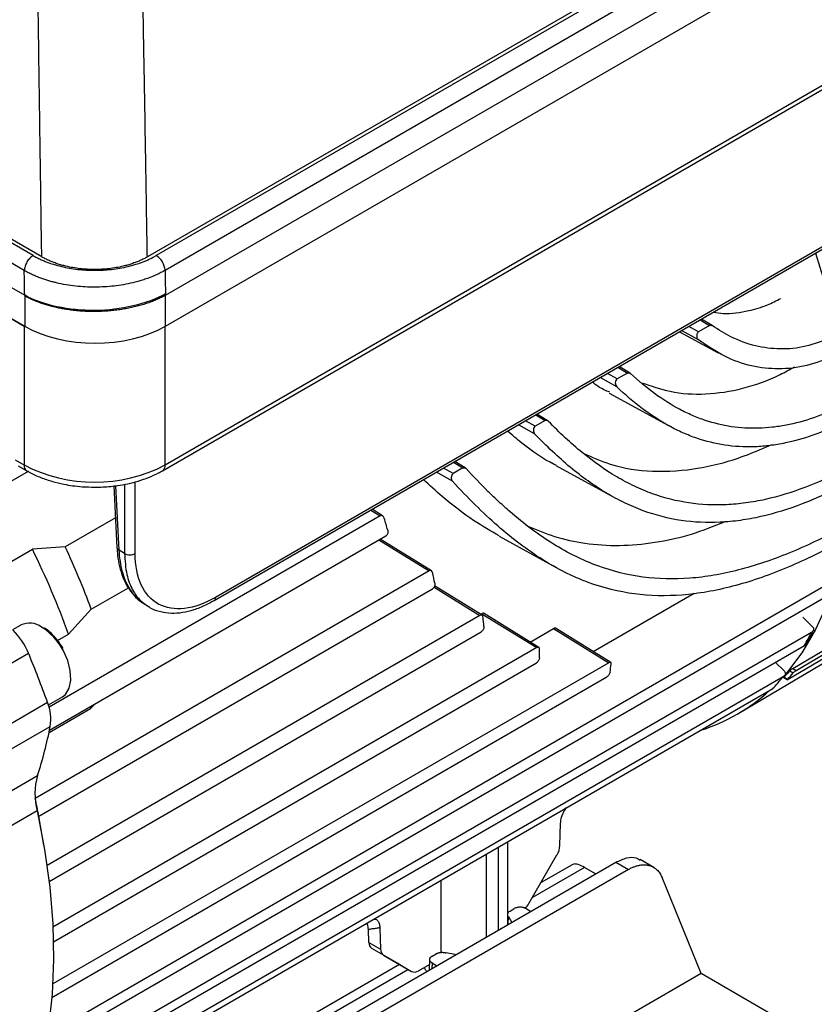
# Model space of a CAD drawing. Units: millimetres. Extents: x 14450 to 16959, y -367 to 1815.
# Drawn here: x 16152 to 16248, y 1150 to 1268 of the extents above; entities that cross this region are included whole.
import ezdxf

# ---------------------------------------------------------------- set-up
doc = ezdxf.new("R2010")
doc.units = ezdxf.units.MM

msp = doc.modelspace()

# ---------------------------------------------------------------- linework, layer by layer
at = {"color": 7, "linetype": 'Continuous', "lineweight": 25}
for p, q in [((16300.74, 1316.84), (16167.21, 1239.75)), ((16300.45, 1316.21), (16168.29, 1239.91)), ((16301.51, 1314.43), (16169.35, 1238.13)), ((16169.39, 1235.13), (16301.63, 1311.47)), ((16169.4, 1231.4), (16301.74, 1307.8)), ((16169.03, 1214), (16301.26, 1290.34)), ((16301.57, 1291.02), (16169.34, 1214.69)), ((16296.75, 1268.8), (16175.43, 1198.76)), ((16175.24, 1198.37), (16296.57, 1268.41)), ((16154.49, 1239.76), (16117.01, 1261.39)), ((16106.43, 1257.95), (16152.43, 1231.4)), ((16106.43, 1257.95), (16152.37, 1231.43)), ((16152.43, 1235.13), (16152.43, 1235.05)), ((16152.43, 1235.05), (16152.43, 1231.4)), ((16169.39, 1235.31), (16169.39, 1235.13)), ((16169.4, 1231.4), (16169.39, 1235.13)), ((16235.27, 1231.48), (16233.97, 1232.27)), ((16152.37, 1231.43), (16152.37, 1214.69)), ((16231.34, 1230.75), (16235.99, 1228.19)), ((16234.95, 1231.49), (16233.62, 1230.72)), ((16225.4, 1225.72), (16224.05, 1226.54)), ((16225.04, 1225.77), (16223.81, 1225.06)), ((16222.86, 1223.35), (16229.98, 1219.45)), ((16215.13, 1220.05), (16213.94, 1219.36)), ((16215.38, 1220.07), (16214.15, 1220.83)), ((16152.37, 1214.69), (16151.33, 1215.29)), ((16151.64, 1214.61), (16152.68, 1214)), ((16205.23, 1214.34), (16204.05, 1213.66)), ((16205.48, 1214.35), (16204.24, 1215.11)), ((16216.44, 1214.64), (16223.4, 1210.82)), ((16152.85, 1213.92), (16140.75, 1206.93)), ((16163.18, 1212.17), (16163.54, 1204.76)), ((16195.55, 1208.57), (16194.28, 1209.36)), ((16195.25, 1208.57), (16155.37, 1185.55)), ((16163.36, 1208.32), (16157.32, 1204.83)), ((16155.42, 1182.77), (16195.96, 1206.17)), ((16201.43, 1201.95), (16195.26, 1205.76)), ((16209.59, 1206.11), (16216.45, 1202.35)), ((16145.5, 1200.02), (16153.36, 1204.56)), ((16157.32, 1204.83), (16153.36, 1204.56)), ((16244.96, 1190.2), (16270.84, 1205.46)), ((16245.38, 1189.96), (16271.27, 1205.22)), ((16164.46, 1204.04), (16163.8, 1204.43)), ((16270.31, 1204.14), (16244.43, 1188.87)), ((16201.15, 1201.94), (16153.7, 1174.55)), ((16154.13, 1172.41), (16201.57, 1199.79)), ((16249.49, 1200.52), (16155.13, 1146.04)), ((16160.45, 1197.33), (16164.93, 1199.92)), ((16207.53, 1196.6), (16201.81, 1200.14)), ((16238.49, 1184.83), (16265.05, 1200.54)), ((16154.85, 1144.54), (16248.99, 1198.88)), ((16220.92, 1192.23), (16233.1, 1199.26)), ((16167.09, 1197.79), (16167.38, 1197.62)), ((16207.26, 1196.59), (16155.12, 1166.48)), ((16157.7, 1194.33), (16160.45, 1197.33)), ((16207.37, 1196.7), (16207.52, 1196.79)), ((16207.52, 1196.79), (16214.12, 1192.71)), ((16214.37, 1192.73), (16207.77, 1196.81)), ((16246.18, 1196.38), (16247.32, 1195.27)), ((16151.97, 1195.43), (16150.97, 1194.85)), ((16223.03, 1190.92), (16216.37, 1195.04)), ((16247.21, 1194.53), (16153.88, 1140.66)), ((16155.37, 1164.56), (16207.44, 1194.62)), ((16156.4, 1193.57), (16157.7, 1194.33)), ((16213.32, 1193.38), (16216.14, 1195.01)), ((16216.14, 1195.01), (16222.79, 1190.89)), ((16153.47, 1139.34), (16246.39, 1192.98)), ((16214.12, 1192.71), (16155.83, 1159.06)), ((16147.94, 1189.18), (16152.89, 1192.03)), ((16222.79, 1190.89), (16155.81, 1152.22)), ((16155.89, 1157.29), (16214.09, 1190.89)), ((16242.85, 1190.94), (16243.88, 1189.97)), ((16243.82, 1189.21), (16152.35, 1136.41)), ((16155.7, 1150.59), (16222.55, 1189.18)), ((16243.93, 1189.16), (16244.36, 1188.91)), ((16244.61, 1189.91), (16245.03, 1189.67)), ((16244.96, 1190.2), (16245.38, 1189.96)), ((16243.89, 1189.08), (16244.32, 1188.83)), ((16151.93, 1135.46), (16242.55, 1187.77)), ((16155.29, 1185.8), (16156.97, 1186.77)), ((16150.23, 1183.27), (16155.18, 1186.13)), ((16160.32, 1185.6), (16160.38, 1185.38)), ((16160.38, 1185.38), (16160.91, 1185.93)), ((16155.37, 1182.49), (16160.38, 1185.38)), ((16150.57, 1180.37), (16155.52, 1183.22)), ((16149.03, 1174.44), (16153.98, 1177.3)), ((16153.93, 1173.05), (16148.98, 1170.19)), ((16154.73, 1168.93), (16154.13, 1172.41)), ((16216.91, 1168.88), (16216.99, 1171.54)), ((16210.64, 1159.35), (16210.64, 1169.35)), ((16152.25, 1125.64), (16223.65, 1166.86)), ((16213.18, 1161.89), (16216.56, 1167.74)), ((16223.65, 1166.86), (16225.16, 1165.99)), ((16228.24, 1166.24), (16226.57, 1167.2)), ((16225.16, 1165.99), (16153.76, 1124.77)), ((16218.39, 1166.57), (16214.64, 1164.41)), ((16221.22, 1165.46), (16219.87, 1166.24)), ((16202.58, 1164.7), (16202.58, 1156.01)), ((16214.79, 1164.5), (16214.71, 1164.54)), ((16233.92, 1153.45), (16229.22, 1165.03)), ((16210.92, 1160.99), (16211.41, 1161.28)), ((16212.83, 1161.28), (16213.4, 1160.95)), ((16210.73, 1160.32), (16211.12, 1159.63)), ((16193.89, 1157.22), (16193.85, 1158.76)), ((16195.23, 1158.98), (16195.31, 1156.41)), ((16193.89, 1157.22), (16195.31, 1156.41)), ((16195.66, 1155.68), (16194.25, 1156.49)), ((16197.63, 1154.54), (16194.25, 1156.49)), ((16204.3, 1155.75), (16203.17, 1155.96)), ((16195.66, 1155.68), (16199.04, 1153.73)), ((16201.22, 1155.2), (16201.18, 1153.89)), ((16201.52, 1155.56), (16202.01, 1155.85)), ((16201.52, 1154.75), (16202.09, 1154.41)), ((16197.59, 1154.57), (16165.14, 1135.83)), ((16197.63, 1154.54), (16199.04, 1153.73)), ((16199.89, 1153.81), (16201.2, 1154.57)), ((16233.92, 1153.45), (16218.14, 1144.34)), ((16246.18, 1146.38), (16233.92, 1153.45))]:
    msp.add_line(p, q, dxfattribs=at)
at = {"color": 8, "linetype": 'Continuous', "lineweight": 25}
for p, q in [((16152.38, 1238.11), (16112.97, 1260.87)), ((16153.44, 1239.92), (16116.56, 1261.21)), ((16109.67, 1259.82), (16152.43, 1235.13)), ((16233.82, 1232.18), (16234.95, 1231.49)), ((16169.34, 1214.69), (16169.34, 1231.36)), ((16233.6, 1229.76), (16231.57, 1230.89)), ((16233.62, 1230.72), (16232.43, 1231.38)), ((16223.91, 1226.46), (16225.04, 1225.77)), ((16223.76, 1224.12), (16221.78, 1225.23)), ((16223.81, 1225.06), (16222.63, 1225.72)), ((16213.94, 1219.36), (16212.76, 1220.03)), ((16214, 1220.74), (16215.13, 1220.05)), ((16215.51, 1219.98), (16215.36, 1220.08)), ((16213.87, 1218.44), (16211.92, 1219.54)), ((16204.05, 1213.66), (16202.88, 1214.32)), ((16204.1, 1215.03), (16205.23, 1214.34)), ((16205.62, 1214.26), (16205.45, 1214.36)), ((16203.98, 1212.74), (16202.04, 1213.84)), ((16163.8, 1204.43), (16163.42, 1212.2)), ((16164.46, 1212.37), (16164.46, 1204.04)), ((16165.74, 1204.04), (16165.74, 1212.67)), ((16194.13, 1209.27), (16195.25, 1208.57)), ((16195.11, 1205.68), (16201.15, 1201.94)), ((16201.75, 1199.99), (16207.26, 1196.59)), ((16208.06, 1157.86), (16208.06, 1167.86)), ((16209.47, 1168.67), (16209.47, 1158.68)), ((16219.87, 1166.24), (16213.61, 1162.63)), ((16210.7, 1159.39), (16210.73, 1160.32)), ((16201.52, 1154.75), (16201.49, 1154.07)), ((16164.11, 1134.06), (16198.61, 1153.97))]:
    msp.add_line(p, q, dxfattribs=at)
at = {"color": 7, "linetype": 'Continuous', "lineweight": 25, "flags": 128}
for points in [[(16247.72, 1240.21), (16248.76, 1236.82), (16249.9, 1232.41), (16250.8, 1228.05), (16251.46, 1223.77), (16251.87, 1219.59), (16252.02, 1215.52), (16251.92, 1211.6), (16251.57, 1207.85), (16250.97, 1204.28), (16250.12, 1200.92), (16249.03, 1197.77), (16247.71, 1194.87), (16246.15, 1192.22), (16244.37, 1189.84), (16244.14, 1189.57)], [(16156.97, 1186.77), (16157.36, 1187.08), (16157.8, 1187.81), (16158, 1188.79), (16157.93, 1189.94), (16157.61, 1191.17), (16157.06, 1192.4), (16156.98, 1192.54)], [(16153.93, 1173.05), (16154.82, 1168.41), (16155.45, 1163.87), (16155.81, 1159.44), (16155.9, 1155.14), (16155.73, 1151), (16155.29, 1147.04), (16154.58, 1143.29), (16153.61, 1139.75), (16152.38, 1136.46), (16150.9, 1133.43), (16149.18, 1130.67), (16147.23, 1128.2), (16145.05, 1126.04), (16142.67, 1124.19), (16141.2, 1123.27)]]:
    msp.add_lwpolyline(points, dxfattribs=at)
at = {"color": 7, "linetype": 'Continuous', "lineweight": 25}
for centre, radius, start, end in [((16160.86, 1230.98), 18.36, 242.4806, 297.5194), ((16066.2, 1161.56), 97.19, 19.7003, 26.256), ((16071.86, 1164.78), 94.38, 20.1799, 25.1129), ((16153.01, 1193.17), 2.49, 54.0706, 114.6194), ((16145.19, 1188.84), 8.34, 22.4846, 45.5615), ((16219.92, 1207.99), 30.43, 330.4406, 333.7373), ((16034.99, 1142.89), 127.73, 19.7851, 22.6263), ((16224.64, 1204.83), 24.73, 316.3942, 320.8273), ((16225.98, 1205.82), 24.49, 317.1348, 319.4999), ((16226.04, 1205.63), 24.81, 317.6213, 319.9522), ((16227.12, 1204.04), 22.33, 287.6105, 312.3841), ((16149.96, 1184.06), 5.62, 351.4717, 21.5875), ((16106.88, 1192.71), 49.55, 341.8846, 348.9693), ((16161.9, 1175.08), 8.23, 164.34, 194.2917), ((16068.44, 1156.53), 87.15, 10.4948, 11.9334), ((16214.43, 1169.03), 2.49, 329.0088, 356.6165), ((16210.78, 1163.26), 2.76, 315.2034, 330.2437), ((16194.73, 1157.17), 0.832, 176.5443, 234.8433), ((16196.14, 1156.36), 0.832, 176.5443, 234.8433), ((16199.39, 1154.5), 0.855, 245.6865, 305.6188)]:
    msp.add_arc(centre, radius, start, end, dxfattribs=at)
at = {"color": 8, "linetype": 'Continuous', "lineweight": 25}
for centre, radius, start, end in [((16153.08, 1214.6), 0.717, 172.6624, 236.6208), ((16168.63, 1214.6), 0.717, 303.4178, 7.337), ((16150.62, 1189.04), 7.25, 28.8813, 57.9651)]:
    msp.add_arc(centre, radius, start, end, dxfattribs=at)
at = {"color": 7, "linetype": 'Continuous', "lineweight": 25}
for centre, major_axis, ratio, start_param, end_param in [((16160.91, 1236.3), (12, 0), 0.577464, 3.927143, 5.497635), ((16153.17, 1212.16), (-32.51, 58.3), 0.567218, 4.319208, 4.342473), ((16156.82, 1214.27), (-32.51, 58.3), 0.567218, 4.178162, 4.198704), ((16161.65, 1217.05), (-32.51, 58.3), 0.567218, 4.041568, 4.060706), ((16168.1, 1220.78), (-32.51, 58.3), 0.567218, 3.906625, 3.925412), ((16177.21, 1226.04), (-32.51, 58.3), 0.567218, 3.770825, 3.790254)]:
    msp.add_ellipse(centre, major_axis=major_axis, ratio=ratio, start_param=start_param, end_param=end_param, dxfattribs=at)
for points, knots in [([(16154.49, 1239.76), (16154.48, 1240.25), (16154.47, 1241.24), (16154.44, 1242.73), (16154.42, 1244.22), (16154.4, 1245.72), (16154.38, 1247.22), (16154.36, 1248.74), (16154.34, 1250.25), (16154.31, 1251.77), (16154.29, 1253.3), (16154.27, 1254.83), (16154.25, 1256.37), (16154.23, 1257.91), (16154.21, 1259.46), (16154.18, 1261.01), (16154.16, 1262.57), (16154.14, 1264.14), (16154.12, 1265.71), (16154.09, 1267.28), (16154.07, 1268.86), (16154.06, 1269.92), (16154.05, 1270.45)], [0, 0, 0, 0, 0.049846, 0.099703, 0.149573, 0.199455, 0.249352, 0.299262, 0.349189, 0.399131, 0.449091, 0.499068, 0.549064, 0.599079, 0.649115, 0.699172, 0.74925, 0.799352, 0.849477, 0.899626, 0.9498, 1, 1, 1, 1]), ([(16167.21, 1239.75), (16167.2, 1240.26), (16167.18, 1241.27), (16167.16, 1242.8), (16167.13, 1244.35), (16167.11, 1245.92), (16167.08, 1247.51), (16167.06, 1249.12), (16167.03, 1250.75), (16167, 1252.4), (16166.97, 1254.06), (16166.95, 1255.75), (16166.92, 1257.46), (16166.89, 1259.18), (16166.86, 1260.93), (16166.83, 1262.7), (16166.79, 1264.49), (16166.76, 1266.29), (16166.73, 1268.12), (16166.71, 1269.35), (16166.7, 1269.97)], [0, 0, 0, 0, 0.051619, 0.103701, 0.156246, 0.209254, 0.262726, 0.316661, 0.371059, 0.42592, 0.481244, 0.537032, 0.593282, 0.649996, 0.707172, 0.764812, 0.822914, 0.88148, 0.940508, 1, 1, 1, 1]), ([(16153.44, 1239.92), (16153.31, 1239.84), (16153.17, 1239.73), (16152.92, 1239.46), (16152.8, 1239.31), (16152.61, 1238.97), (16152.53, 1238.8), (16152.42, 1238.44), (16152.39, 1238.27), (16152.38, 1238.11)], [0, 0, 0, 0, 0.25, 0.25, 0.5, 0.5, 0.75, 0.75, 1, 1, 1, 1]), ([(16153.44, 1239.92), (16153.51, 1239.88), (16153.65, 1239.8), (16153.87, 1239.68), (16154.09, 1239.57), (16154.31, 1239.47), (16154.54, 1239.36), (16154.78, 1239.26), (16155.22, 1239.09), (16155.9, 1238.85), (16156.84, 1238.59), (16157.82, 1238.39), (16159.16, 1238.2), (16160.86, 1238.1), (16162.57, 1238.2), (16163.91, 1238.39), (16164.89, 1238.59), (16165.83, 1238.85), (16166.57, 1239.11), (16167.13, 1239.33), (16167.53, 1239.52), (16167.92, 1239.71), (16168.16, 1239.85), (16168.29, 1239.91)], [0, 0, 0, 0, 0.017724, 0.035415, 0.053087, 0.070753, 0.088427, 0.106123, 0.123855, 0.18696, 0.250098, 0.313203, 0.376341, 0.500004, 0.623667, 0.686773, 0.74991, 0.813016, 0.876153, 0.907146, 0.938069, 0.968996, 1, 1, 1, 1]), ([(16167.21, 1239.75), (16167.14, 1239.71), (16167, 1239.63), (16166.78, 1239.52), (16166.55, 1239.41), (16166.32, 1239.3), (16166.09, 1239.2), (16165.85, 1239.11), (16165.6, 1239.02), (16165.35, 1238.93), (16165.09, 1238.85), (16164.83, 1238.77), (16164.56, 1238.7), (16164.11, 1238.58), (16163.46, 1238.45), (16162.6, 1238.33), (16161.73, 1238.25), (16160.85, 1238.23), (16159.97, 1238.25), (16159.09, 1238.33), (16158.24, 1238.45), (16157.49, 1238.6), (16156.87, 1238.77), (16156.34, 1238.93), (16155.85, 1239.11), (16155.37, 1239.3), (16154.91, 1239.52), (16154.63, 1239.68), (16154.49, 1239.76)], [0, 0, 0, 0, 0.021006, 0.041906, 0.062723, 0.083479, 0.104197, 0.124898, 0.145606, 0.166344, 0.187134, 0.207998, 0.22896, 0.25004, 0.312687, 0.375051, 0.437373, 0.499814, 0.562223, 0.6246, 0.68696, 0.749682, 0.79175, 0.833438, 0.874926, 0.916395, 0.958027, 1, 1, 1, 1]), ([(16169.35, 1238.13), (16169.34, 1238.29), (16169.31, 1238.46), (16169.2, 1238.81), (16169.12, 1238.99), (16168.92, 1239.31), (16168.81, 1239.47), (16168.56, 1239.73), (16168.42, 1239.84), (16168.29, 1239.91)], [0, 0, 0, 0, 0.25, 0.25, 0.5, 0.5, 0.75, 0.75, 1, 1, 1, 1]), ([(16169.35, 1238.13), (16169.26, 1238.08), (16169.1, 1237.99), (16168.85, 1237.86), (16168.59, 1237.73), (16168.32, 1237.6), (16168.05, 1237.48), (16167.77, 1237.37), (16167.49, 1237.26), (16167.21, 1237.16), (16166.92, 1237.06), (16166.63, 1236.96), (16166.34, 1236.87), (16166.05, 1236.79), (16165.75, 1236.71), (16164.83, 1236.48), (16163.22, 1236.2), (16160.89, 1236.07), (16158.53, 1236.19), (16156.86, 1236.48), (16155.82, 1236.74), (16155.34, 1236.87), (16154.86, 1237.02), (16154.36, 1237.2), (16153.86, 1237.39), (16153.36, 1237.61), (16152.86, 1237.85), (16152.54, 1238.02), (16152.38, 1238.11)], [0, 0, 0, 0, 0.018311, 0.036603, 0.054864, 0.073082, 0.091245, 0.109342, 0.127361, 0.14529, 0.16312, 0.180837, 0.198433, 0.215895, 0.233214, 0.250381, 0.374664, 0.499859, 0.621799, 0.749407, 0.775803, 0.803792, 0.833296, 0.864224, 0.896476, 0.929939, 0.964491, 1, 1, 1, 1]), ([(16152.43, 1235.13), (16152.42, 1235.63), (16152.41, 1236.62), (16152.39, 1237.61), (16152.38, 1238.11)], [0, 0, 0, 0, 0.4999814, 1, 1, 1, 1]), ([(16169.35, 1238.13), (16169.35, 1237.66), (16169.37, 1236.72), (16169.38, 1235.78), (16169.39, 1235.31)], [0, 0, 0, 0, 0.500008, 1, 1, 1, 1]), ([(16169.39, 1235.31), (16168.28, 1234.69), (16166.95, 1234.2), (16164.05, 1233.51), (16162.48, 1233.32), (16159.34, 1233.29), (16157.77, 1233.44), (16154.87, 1234.07), (16153.54, 1234.54), (16152.43, 1235.13)], [0, 0, 0, 0, 0.25, 0.25, 0.5, 0.5, 0.75, 0.75, 1, 1, 1, 1]), ([(16169.39, 1235.13), (16169.31, 1235.09), (16169.15, 1235), (16168.9, 1234.88), (16168.64, 1234.75), (16168.37, 1234.63), (16168.1, 1234.51), (16167.82, 1234.4), (16167.53, 1234.29), (16167.23, 1234.19), (16166.93, 1234.08), (16166.61, 1233.99), (16166.3, 1233.9), (16165.97, 1233.81), (16165.64, 1233.73), (16165.31, 1233.65), (16164.97, 1233.58), (16164.62, 1233.51), (16164.27, 1233.45), (16163.91, 1233.39), (16163.55, 1233.34), (16163.18, 1233.3), (16162.81, 1233.26), (16162.44, 1233.23), (16162.06, 1233.21), (16161.68, 1233.19), (16161.3, 1233.18), (16160.87, 1233.17), (16160.41, 1233.17), (16159.9, 1233.19), (16159.38, 1233.21), (16158.85, 1233.26), (16158.32, 1233.31), (16157.77, 1233.38), (16157.23, 1233.47), (16156.68, 1233.57), (16156.13, 1233.69), (16155.57, 1233.82), (16155.03, 1233.98), (16154.48, 1234.15), (16153.95, 1234.35), (16153.43, 1234.56), (16152.91, 1234.79), (16152.59, 1234.96), (16152.43, 1235.05)], [0, 0, 0, 0, 0.018031, 0.036158, 0.05438, 0.072699, 0.091114, 0.109625, 0.128232, 0.146935, 0.165734, 0.184629, 0.203621, 0.222708, 0.241891, 0.261171, 0.280546, 0.300018, 0.319586, 0.33925, 0.35901, 0.378866, 0.398818, 0.418866, 0.43901, 0.459251, 0.479587, 0.50002, 0.526426, 0.553477, 0.581175, 0.609518, 0.638506, 0.668141, 0.698421, 0.729347, 0.760919, 0.793136, 0.825999, 0.859508, 0.893662, 0.928462, 0.963908, 1, 1, 1, 1]), ([(16235.4, 1233.1), (16235.8, 1233.04), (16237.21, 1232.83), (16239.41, 1233.17), (16241.73, 1233.83), (16243, 1234.48), (16243.53, 1234.76)], [0, 0, 0, 0, 0.1454154, 0.5188274, 0.7979471, 1, 1, 1, 1]), ([(16233.62, 1230.72), (16233.58, 1230.7), (16233.51, 1230.65), (16233.44, 1230.52), (16233.39, 1230.36), (16233.39, 1230.18), (16233.42, 1230), (16233.5, 1229.85), (16233.57, 1229.79), (16233.6, 1229.76)], [0, 0, 0, 0, 0.131141, 0.26217, 0.397022, 0.543005, 0.702013, 0.870862, 1, 1, 1, 1]), ([(16234.95, 1231.49), (16234.99, 1231.51), (16235.07, 1231.54), (16235.18, 1231.53), (16235.25, 1231.49), (16235.27, 1231.48)], [0, 0, 0, 0, 0.36007, 0.719617, 1, 1, 1, 1]), ([(16249.52, 1229.98), (16248.53, 1229.61), (16246.51, 1228.85), (16243.47, 1228.56), (16240.44, 1228.94), (16237.7, 1229.92), (16236.02, 1231), (16235.27, 1231.48)], [0, 0, 0, 0, 0.205183, 0.416286, 0.621481, 0.832689, 1, 1, 1, 1]), ([(16249.95, 1227.83), (16248.86, 1227.4), (16246.63, 1226.52), (16243.28, 1226.15), (16239.97, 1226.52), (16236.72, 1227.64), (16234.65, 1229.05), (16233.6, 1229.76)], [0, 0, 0, 0, 0.195503, 0.396642, 0.592158, 0.793426, 1, 1, 1, 1]), ([(16226.76, 1224.61), (16227.9, 1224.21), (16230.43, 1223.33), (16234.5, 1223.11), (16238.94, 1223.79), (16242.54, 1225.07), (16244.6, 1226.19), (16245.19, 1226.51)], [0, 0, 0, 0, 0.190871, 0.423913, 0.664774, 0.905665, 1, 1, 1, 1]), ([(16222.92, 1223.46), (16222.45, 1223.65), (16221.74, 1223.95), (16221.06, 1224.5), (16220.83, 1224.68)], [0, 0, 0, 0, 0.6600177, 1, 1, 1, 1]), ([(16223.81, 1225.06), (16223.74, 1225.02), (16223.69, 1224.96), (16223.61, 1224.8), (16223.59, 1224.7), (16223.58, 1224.42), (16223.65, 1224.23), (16223.76, 1224.12)], [0, 0, 0, 0, 0.25, 0.25, 0.5, 0.5, 1, 1, 1, 1]), ([(16225.04, 1225.77), (16225.1, 1225.81), (16225.16, 1225.82), (16225.29, 1225.8), (16225.35, 1225.77), (16225.4, 1225.72)], [0, 0, 0, 0, 0.5, 0.5, 1, 1, 1, 1]), ([(16250.84, 1221.81), (16249.72, 1221.25), (16248.6, 1220.78), (16246.38, 1220), (16245.27, 1219.7), (16243.61, 1219.38), (16243.06, 1219.3), (16241.95, 1219.18), (16241.4, 1219.14), (16239.75, 1219.09), (16238.66, 1219.15), (16236.53, 1219.47), (16235.48, 1219.72), (16233.91, 1220.24), (16233.39, 1220.44), (16232.35, 1220.89), (16231.83, 1221.14), (16229.28, 1222.49), (16227.33, 1223.93), (16225.4, 1225.72)], [0, 0, 0, 0, 0.125, 0.125, 0.25, 0.25, 0.3125, 0.3125, 0.375, 0.375, 0.5, 0.5, 0.625, 0.625, 0.6875, 0.6875, 0.75, 0.75, 1, 1, 1, 1]), ([(16251.03, 1219.85), (16249.81, 1219.23), (16248.61, 1218.71), (16246.2, 1217.86), (16245.01, 1217.53), (16243.22, 1217.18), (16242.63, 1217.08), (16241.44, 1216.95), (16240.84, 1216.9), (16239.08, 1216.85), (16237.92, 1216.92), (16235.64, 1217.27), (16234.52, 1217.54), (16232.84, 1218.11), (16232.28, 1218.33), (16231.17, 1218.82), (16230.62, 1219.1), (16227.9, 1220.58), (16225.82, 1222.16), (16223.76, 1224.12)], [0, 0, 0, 0, 0.125, 0.125, 0.25, 0.25, 0.3125, 0.3125, 0.375, 0.375, 0.5, 0.5, 0.625, 0.625, 0.6875, 0.6875, 0.75, 0.75, 1, 1, 1, 1]), ([(16215.13, 1220.05), (16215.17, 1220.07), (16215.25, 1220.1), (16215.37, 1220.08), (16215.46, 1220.04), (16215.5, 1219.99), (16215.51, 1219.98)], [0, 0, 0, 0, 0.296758, 0.593123, 0.900142, 1, 1, 1, 1]), ([(16251.27, 1214.2), (16249.63, 1213.33), (16248.01, 1212.6), (16244.81, 1211.38), (16243.22, 1210.9), (16240.87, 1210.37), (16240.09, 1210.23), (16238.52, 1210.02), (16237.74, 1209.95), (16235.44, 1209.84), (16233.94, 1209.91), (16230.98, 1210.35), (16229.52, 1210.72), (16227.7, 1211.37), (16227.34, 1211.51), (16226.61, 1211.81), (16226.25, 1211.98), (16225.17, 1212.49), (16224.46, 1212.87), (16222.35, 1214.11), (16220.97, 1215.08), (16218.23, 1217.31), (16216.88, 1218.58), (16215.51, 1219.98)], [0, 0, 0, 0, 0.125, 0.125, 0.25, 0.25, 0.3125, 0.3125, 0.375, 0.375, 0.5, 0.5, 0.625, 0.625, 0.65625, 0.65625, 0.6875, 0.6875, 0.75, 0.75, 0.875, 0.875, 1, 1, 1, 1]), ([(16216.46, 1214.66), (16216.38, 1214.7), (16214.98, 1215.35), (16213.04, 1216.7), (16211.17, 1218.29), (16210.59, 1218.78)], [0, 0, 0, 0, 0.041097, 0.705176, 1, 1, 1, 1]), ([(16213.94, 1219.36), (16213.87, 1219.33), (16213.82, 1219.26), (16213.74, 1219.1), (16213.72, 1219.01), (16213.71, 1218.74), (16213.77, 1218.55), (16213.87, 1218.44)], [0, 0, 0, 0, 0.25, 0.25, 0.5, 0.5, 1, 1, 1, 1]), ([(16251.24, 1212.37), (16249.5, 1211.45), (16247.8, 1210.67), (16244.43, 1209.37), (16242.77, 1208.86), (16240.3, 1208.3), (16239.48, 1208.15), (16238.26, 1207.97), (16237.85, 1207.92), (16237.04, 1207.85), (16236.63, 1207.82), (16234.63, 1207.72), (16233.07, 1207.79), (16229.98, 1208.25), (16228.47, 1208.64), (16226.58, 1209.33), (16226.2, 1209.48), (16225.45, 1209.8), (16225.07, 1209.97), (16223.95, 1210.51), (16223.21, 1210.91), (16221.02, 1212.22), (16219.58, 1213.25), (16216.73, 1215.61), (16215.31, 1216.95), (16213.87, 1218.44)], [0, 0, 0, 0, 0.125, 0.125, 0.25, 0.25, 0.3125, 0.3125, 0.34375, 0.34375, 0.375, 0.375, 0.5, 0.5, 0.625, 0.625, 0.65625, 0.65625, 0.6875, 0.6875, 0.75, 0.75, 0.875, 0.875, 1, 1, 1, 1]), ([(16219.78, 1216.1), (16220.84, 1215.63), (16223.56, 1214.41), (16228.18, 1213.78), (16233.69, 1214.14), (16238.51, 1215.44), (16241.46, 1216.75), (16242.44, 1217.18)], [0, 0, 0, 0, 0.146667, 0.378877, 0.627279, 0.875722, 1, 1, 1, 1]), ([(16152.7, 1214.01), (16152.82, 1213.94), (16153.32, 1213.62), (16154.35, 1213.18), (16155.73, 1212.71), (16157.02, 1212.4), (16158.23, 1212.19), (16159.47, 1212.06), (16160.36, 1212.04), (16160.86, 1212.03)], [0, 0, 0, 0, 0.054779, 0.239835, 0.414703, 0.581078, 0.701931, 0.833266, 1, 1, 1, 1]), ([(16160.86, 1212.03), (16161.51, 1212.04), (16162.43, 1212.07), (16163.77, 1212.24), (16164.88, 1212.43), (16166.14, 1212.76), (16167.38, 1213.19), (16168.35, 1213.61), (16168.86, 1213.92), (16169.02, 1214.01)], [0, 0, 0, 0, 0.218745, 0.307656, 0.454156, 0.604567, 0.76434, 0.929394, 1, 1, 1, 1]), ([(16205.23, 1214.34), (16205.3, 1214.37), (16205.37, 1214.38), (16205.5, 1214.36), (16205.56, 1214.32), (16205.62, 1214.26)], [0, 0, 0, 0, 0.5, 0.5, 1, 1, 1, 1]), ([(16250.82, 1207.1), (16248.67, 1205.93), (16246.57, 1204.93), (16242.45, 1203.25), (16240.43, 1202.57), (16237.44, 1201.8), (16236.45, 1201.59), (16234.98, 1201.34), (16234.49, 1201.27), (16233.51, 1201.15), (16233.03, 1201.1), (16230.63, 1200.92), (16228.76, 1200.96), (16225.09, 1201.45), (16223.28, 1201.89), (16220.58, 1202.88), (16219.67, 1203.27), (16217.89, 1204.14), (16217.01, 1204.64), (16214.37, 1206.27), (16212.63, 1207.57), (16210.45, 1209.46), (16210.01, 1209.86), (16209.13, 1210.67), (16208.69, 1211.09), (16207.37, 1212.39), (16206.5, 1213.3), (16205.62, 1214.26)], [0, 0, 0, 0, 0.125, 0.125, 0.25, 0.25, 0.3125, 0.3125, 0.34375, 0.34375, 0.375, 0.375, 0.5, 0.5, 0.625, 0.625, 0.6875, 0.6875, 0.75, 0.75, 0.875, 0.875, 0.90625, 0.90625, 0.9375, 0.9375, 1, 1, 1, 1]), ([(16209.61, 1206.15), (16208.58, 1206.74), (16206.31, 1208.05), (16203.27, 1210.38), (16201.24, 1212.25), (16200.49, 1212.94)], [0, 0, 0, 0, 0.341101, 0.754557, 1, 1, 1, 1]), ([(16204.05, 1213.66), (16204.02, 1213.63), (16203.95, 1213.58), (16203.87, 1213.45), (16203.83, 1213.29), (16203.82, 1213.12), (16203.86, 1212.93), (16203.92, 1212.81), (16203.97, 1212.75), (16203.98, 1212.74)], [0, 0, 0, 0, 0.142093, 0.284031, 0.430367, 0.588925, 0.761533, 0.944417, 1, 1, 1, 1]), ([(16250.57, 1205.38), (16248.33, 1204.16), (16246.14, 1203.11), (16241.87, 1201.34), (16239.78, 1200.63), (16236.69, 1199.82), (16235.67, 1199.6), (16234.15, 1199.34), (16233.65, 1199.26), (16232.65, 1199.13), (16232.15, 1199.08), (16229.69, 1198.89), (16227.77, 1198.93), (16224.01, 1199.43), (16222.16, 1199.88), (16219.85, 1200.74), (16219.38, 1200.93), (16218.46, 1201.33), (16218, 1201.54), (16216.63, 1202.23), (16215.73, 1202.74), (16213.02, 1204.43), (16211.24, 1205.78), (16208.53, 1208.15), (16207.62, 1209), (16205.8, 1210.8), (16204.89, 1211.74), (16203.98, 1212.74)], [0, 0, 0, 0, 0.125, 0.125, 0.25, 0.25, 0.3125, 0.3125, 0.34375, 0.34375, 0.375, 0.375, 0.5, 0.5, 0.625, 0.625, 0.65625, 0.65625, 0.6875, 0.6875, 0.75, 0.75, 0.875, 0.875, 0.9375, 0.9375, 1, 1, 1, 1]), ([(16195.76, 1208.28), (16195.73, 1208.33), (16195.69, 1208.45), (16195.57, 1208.57), (16195.43, 1208.62), (16195.32, 1208.61), (16195.27, 1208.58), (16195.25, 1208.57)], [0, 0, 0, 0, 0.241942, 0.4843, 0.713378, 0.920548, 1, 1, 1, 1]), ([(16213.03, 1207.35), (16214.11, 1206.9), (16216.38, 1205.95), (16220.05, 1205.17), (16224.06, 1204.9), (16228.34, 1205.31), (16232.57, 1206.19), (16235.47, 1207.34), (16236.84, 1207.88)], [0, 0, 0, 0, 0.142998, 0.301987, 0.480951, 0.660369, 0.839377, 1, 1, 1, 1]), ([(16196.17, 1206.86), (16196.18, 1206.8), (16196.21, 1206.68), (16196.18, 1206.48), (16196.12, 1206.32), (16196.03, 1206.21), (16195.97, 1206.18), (16195.96, 1206.17)], [0, 0, 0, 0, 0.2346644, 0.4695726, 0.6964679, 0.9086458, 1, 1, 1, 1]), ([(16163.55, 1204.78), (16163.57, 1204.46), (16163.61, 1203.66), (16163.84, 1202.45), (16164.24, 1201.18), (16164.81, 1200.01), (16165.56, 1199), (16166.31, 1198.26), (16166.86, 1197.96), (16167.05, 1197.86)], [0, 0, 0, 0, 0.101621, 0.259158, 0.418618, 0.580306, 0.745085, 0.914756, 1, 1, 1, 1]), ([(16167.1, 1197.8), (16166.87, 1197.94), (16166.36, 1198.25), (16165.65, 1198.96), (16164.84, 1200.09), (16164.08, 1201.84), (16163.89, 1203.53), (16163.8, 1204.43)], [0, 0, 0, 0, 0.118669, 0.268868, 0.432167, 0.701406, 1, 1, 1, 1]), ([(16164.46, 1204.04), (16164.63, 1203.94), (16164.86, 1203.88), (16165.33, 1203.88), (16165.57, 1203.94), (16165.74, 1204.04)], [0, 0, 0, 0, 0.5, 0.5, 1, 1, 1, 1]), ([(16175.43, 1198.76), (16174.15, 1198.02), (16172.87, 1197.57), (16170.53, 1197.29), (16169.45, 1197.47), (16167.66, 1198.45), (16166.95, 1199.24), (16165.99, 1201.32), (16165.74, 1202.6), (16165.74, 1204.04)], [0, 0, 0, 0, 0.25, 0.25, 0.5, 0.5, 0.75, 0.75, 1, 1, 1, 1]), ([(16201.6, 1201.68), (16201.57, 1201.8), (16201.51, 1201.9), (16201.35, 1202), (16201.24, 1202), (16201.15, 1201.94)], [0, 0, 0, 0, 0.5, 0.5, 1, 1, 1, 1]), ([(16201.83, 1200.45), (16201.84, 1200.4), (16201.85, 1200.29), (16201.81, 1200.11), (16201.74, 1199.96), (16201.65, 1199.85), (16201.59, 1199.81), (16201.57, 1199.79)], [0, 0, 0, 0, 0.221918, 0.443912, 0.663508, 0.878066, 1, 1, 1, 1]), ([(16167.38, 1197.65), (16167.44, 1197.6), (16167.87, 1197.3), (16168.78, 1197.02), (16170.09, 1196.83), (16171.44, 1196.92), (16172.83, 1197.25), (16174.11, 1197.74), (16174.91, 1198.2), (16175.24, 1198.39)], [0, 0, 0, 0, 0.0304647, 0.2108233, 0.3784587, 0.5470534, 0.7153239, 0.8822878, 1, 1, 1, 1]), ([(16207.66, 1196.35), (16207.65, 1196.4), (16207.63, 1196.5), (16207.56, 1196.59), (16207.46, 1196.64), (16207.35, 1196.63), (16207.29, 1196.6), (16207.26, 1196.59)], [0, 0, 0, 0, 0.21738, 0.4348, 0.650962, 0.864853, 1, 1, 1, 1]), ([(16207.77, 1196.81), (16207.75, 1196.82), (16207.7, 1196.85), (16207.61, 1196.83), (16207.54, 1196.8), (16207.52, 1196.79)], [0, 0, 0, 0, 0.304255, 0.724046, 1, 1, 1, 1]), ([(16156, 1194.05), (16155.83, 1194.22), (16155.47, 1194.59), (16155.06, 1194.92), (16154.84, 1195.05), (16154.81, 1195.06)], [0, 0, 0, 0, 0.453791, 0.939634, 1, 1, 1, 1]), ([(16207.76, 1195.26), (16207.76, 1195.21), (16207.76, 1195.11), (16207.71, 1194.94), (16207.63, 1194.79), (16207.53, 1194.68), (16207.47, 1194.64), (16207.44, 1194.62)], [0, 0, 0, 0, 0.2158416, 0.4316757, 0.647296, 0.86221, 1, 1, 1, 1]), ([(16216.37, 1195.04), (16216.35, 1195.05), (16216.31, 1195.07), (16216.23, 1195.05), (16216.16, 1195.02), (16216.14, 1195.01)], [0, 0, 0, 0, 0.3186497, 0.7401671, 1, 1, 1, 1]), ([(16247.32, 1195.27), (16247.38, 1195.21), (16247.43, 1195.15), (16247.48, 1195.02), (16247.49, 1194.95), (16247.47, 1194.75), (16247.37, 1194.62), (16247.21, 1194.53)], [0, 0, 0, 0, 0.25, 0.25, 0.5, 0.5, 1, 1, 1, 1]), ([(16157.06, 1192.6), (16156.83, 1192.95), (16156.51, 1193.45), (16156.13, 1193.92), (16156.01, 1194.04), (16156, 1194.05)], [0, 0, 0, 0, 0.6955674, 0.9741071, 1, 1, 1, 1]), ([(16246.59, 1193.21), (16246.86, 1193.66), (16247.17, 1194.15), (16247.41, 1194.71), (16247.44, 1194.77)], [0, 0, 0, 0, 0.897753, 1, 1, 1, 1]), ([(16214.47, 1192.51), (16214.47, 1192.55), (16214.46, 1192.64), (16214.4, 1192.72), (16214.31, 1192.76), (16214.21, 1192.75), (16214.14, 1192.72), (16214.12, 1192.71)], [0, 0, 0, 0, 0.214705, 0.429418, 0.644128, 0.858827, 1, 1, 1, 1]), ([(16246.39, 1192.98), (16246.46, 1193.03), (16246.56, 1193.09), (16246.59, 1193.18), (16246.6, 1193.2)], [0, 0, 0, 0, 0.6971563, 1, 1, 1, 1]), ([(16214.45, 1191.49), (16214.45, 1191.39), (16214.41, 1191.26), (16214.27, 1191.04), (16214.18, 1190.94), (16214.09, 1190.89)], [0, 0, 0, 0, 0.5, 0.5, 1, 1, 1, 1]), ([(16223.1, 1190.72), (16223.1, 1190.76), (16223.1, 1190.84), (16223.06, 1190.92), (16222.98, 1190.95), (16222.88, 1190.94), (16222.82, 1190.91), (16222.79, 1190.89)], [0, 0, 0, 0, 0.217027, 0.434071, 0.650474, 0.865413, 1, 1, 1, 1]), ([(16222.96, 1189.76), (16222.94, 1189.66), (16222.89, 1189.54), (16222.74, 1189.33), (16222.64, 1189.23), (16222.55, 1189.18)], [0, 0, 0, 0, 0.5, 0.5, 1, 1, 1, 1]), ([(16243.88, 1189.97), (16243.95, 1189.91), (16244, 1189.85), (16244.06, 1189.72), (16244.08, 1189.65), (16244.08, 1189.51), (16244.05, 1189.44), (16243.97, 1189.32), (16243.9, 1189.26), (16243.82, 1189.21)], [0, 0, 0, 0, 0.25, 0.25, 0.5, 0.5, 0.75, 0.75, 1, 1, 1, 1]), ([(16243.89, 1189.08), (16243.89, 1189.08), (16243.88, 1189.08), (16243.89, 1189.11), (16243.92, 1189.14), (16243.93, 1189.16)], [0, 0, 0, 0, 0.084445, 0.482712, 1, 1, 1, 1]), ([(16244.61, 1189.91), (16244.63, 1189.94), (16244.67, 1189.99), (16244.77, 1190.07), (16244.86, 1190.14), (16244.92, 1190.18), (16244.95, 1190.2), (16244.96, 1190.2)], [0, 0, 0, 0, 0.296184, 0.569372, 0.759227, 0.949935, 1, 1, 1, 1]), ([(16245.03, 1189.67), (16245.05, 1189.7), (16245.1, 1189.74), (16245.19, 1189.83), (16245.28, 1189.9), (16245.34, 1189.94), (16245.37, 1189.95), (16245.38, 1189.96)], [0, 0, 0, 0, 0.296784, 0.568773, 0.759093, 0.950194, 1, 1, 1, 1]), ([(16244.43, 1188.87), (16244.41, 1188.86), (16244.37, 1188.84), (16244.33, 1188.83), (16244.31, 1188.83), (16244.32, 1188.86), (16244.35, 1188.89), (16244.36, 1188.91)], [0, 0, 0, 0, 0.168535, 0.336603, 0.516609, 0.728069, 1, 1, 1, 1]), ([(16216.99, 1171.54), (16217.02, 1171.79), (16217.08, 1172.28), (16217.36, 1172.97), (16217.62, 1173.31), (16217.72, 1173.44)], [0, 0, 0, 0, 0.398648, 0.773162, 1, 1, 1, 1]), ([(16219.87, 1166.24), (16219.61, 1166.37), (16219.11, 1166.62), (16218.62, 1166.69), (16218.46, 1166.58), (16218.4, 1166.54)], [0, 0, 0, 0, 0.411033, 0.782906, 1, 1, 1, 1]), ([(16223.65, 1166.86), (16224.1, 1167.07), (16224.96, 1167.47), (16225.97, 1167.5), (16226.42, 1167.23), (16226.59, 1167.12)], [0, 0, 0, 0, 0.407253, 0.777721, 1, 1, 1, 1]), ([(16225.16, 1165.99), (16225.22, 1166.02), (16225.34, 1166.09), (16225.52, 1166.18), (16225.7, 1166.26), (16225.88, 1166.33), (16226.06, 1166.4), (16226.24, 1166.45), (16226.42, 1166.49), (16226.6, 1166.53), (16226.78, 1166.55), (16226.95, 1166.56), (16227.12, 1166.56), (16227.29, 1166.55), (16227.45, 1166.53), (16227.63, 1166.49), (16227.83, 1166.44), (16228.03, 1166.36), (16228.23, 1166.25), (16228.43, 1166.12), (16228.61, 1165.96), (16228.79, 1165.77), (16228.95, 1165.55), (16229.1, 1165.31), (16229.18, 1165.12), (16229.22, 1165.03)], [0, 0, 0, 0, 0.034643, 0.06945, 0.104422, 0.13956, 0.174862, 0.21033, 0.245962, 0.28176, 0.317723, 0.353851, 0.390145, 0.426604, 0.463228, 0.500018, 0.548975, 0.599582, 0.651838, 0.705742, 0.761296, 0.818499, 0.87735, 0.937851, 1, 1, 1, 1]), ([(16210.64, 1160.63), (16210.64, 1160.65), (16210.63, 1160.72), (16210.72, 1160.85), (16210.85, 1160.94), (16210.92, 1160.99)], [0, 0, 0, 0, 0.105737, 0.551543, 1, 1, 1, 1]), ([(16212.83, 1161.28), (16212.8, 1161.29), (16212.75, 1161.32), (16212.66, 1161.36), (16212.57, 1161.39), (16212.45, 1161.42), (16212.3, 1161.44), (16212.12, 1161.45), (16211.94, 1161.44), (16211.76, 1161.42), (16211.58, 1161.36), (16211.47, 1161.31), (16211.41, 1161.28)], [0, 0, 0, 0, 0.07203, 0.140802, 0.207063, 0.271646, 0.38088, 0.500193, 0.619192, 0.728738, 0.859184, 1, 1, 1, 1]), ([(16193.85, 1158.76), (16193.83, 1159), (16193.8, 1159.31), (16193.64, 1159.47), (16193.59, 1159.51)], [0, 0, 0, 0, 0.741475, 1, 1, 1, 1]), ([(16194.49, 1160.03), (16194.55, 1160.03), (16194.73, 1160.03), (16194.96, 1159.85), (16195.17, 1159.51), (16195.21, 1159.16), (16195.23, 1158.98)], [0, 0, 0, 0, 0.135536, 0.381622, 0.670612, 1, 1, 1, 1]), ([(16195.23, 1158.98), (16195.08, 1158.95), (16194.77, 1158.9), (16194.31, 1158.83), (16194, 1158.78), (16193.85, 1158.76)], [0, 0, 0, 0, 0.333343, 0.666662, 1, 1, 1, 1]), ([(16202.01, 1155.85), (16202.04, 1155.86), (16202.08, 1155.89), (16202.17, 1155.92), (16202.25, 1155.95), (16202.35, 1155.98), (16202.44, 1156), (16202.54, 1156.01), (16202.64, 1156.02), (16202.74, 1156.02), (16202.83, 1156.02), (16202.92, 1156.01), (16203.01, 1156), (16203.09, 1155.98), (16203.14, 1155.96), (16203.17, 1155.96)], [0, 0, 0, 0, 0.079149, 0.159414, 0.240388, 0.321642, 0.402738, 0.483241, 0.562735, 0.640835, 0.717192, 0.791509, 0.863538, 0.933082, 1, 1, 1, 1]), ([(16201.52, 1154.75), (16201.49, 1154.76), (16201.45, 1154.79), (16201.39, 1154.83), (16201.34, 1154.88), (16201.3, 1154.93), (16201.26, 1154.99), (16201.24, 1155.04), (16201.23, 1155.1), (16201.22, 1155.16), (16201.23, 1155.21), (16201.24, 1155.27), (16201.26, 1155.32), (16201.3, 1155.38), (16201.34, 1155.43), (16201.39, 1155.48), (16201.45, 1155.52), (16201.49, 1155.55), (16201.52, 1155.56)], [0, 0, 0, 0, 0.0625052, 0.1250083, 0.1875097, 0.2500095, 0.3125082, 0.375006, 0.4375031, 0.5, 0.5624969, 0.624994, 0.6874918, 0.7499905, 0.8124903, 0.8749917, 0.9374948, 1, 1, 1, 1]), ([(16200.57, 1154.2), (16200.61, 1154.08), (16200.68, 1153.91), (16200.83, 1153.76), (16200.87, 1153.71)], [0, 0, 0, 0, 0.686028, 1, 1, 1, 1])]:
    msp.add_open_spline(points, degree=3, knots=knots, dxfattribs=at)
at = {"color": 8, "linetype": 'Continuous', "lineweight": 25}
for points, knots in [([(16163.54, 1204.77), (16163.55, 1204.71), (16163.58, 1204.58), (16163.72, 1204.48), (16163.8, 1204.43)], [0, 0, 0, 0, 0.481727, 1, 1, 1, 1]), ([(16164.46, 1204.04), (16164.52, 1203.17), (16164.62, 1201.52), (16165.35, 1199.66), (16166.27, 1198.37), (16167.04, 1197.87), (16167.38, 1197.64)], [0, 0, 0, 0, 0.2990724, 0.5688046, 0.809162, 1, 1, 1, 1]), ([(16175.25, 1198.38), (16175.3, 1198.42), (16175.4, 1198.5), (16175.42, 1198.67), (16175.43, 1198.76)], [0, 0, 0, 0, 0.475522, 1, 1, 1, 1])]:
    msp.add_open_spline(points, degree=3, knots=knots, dxfattribs=at)

doc.saveas('drawing.dxf')
